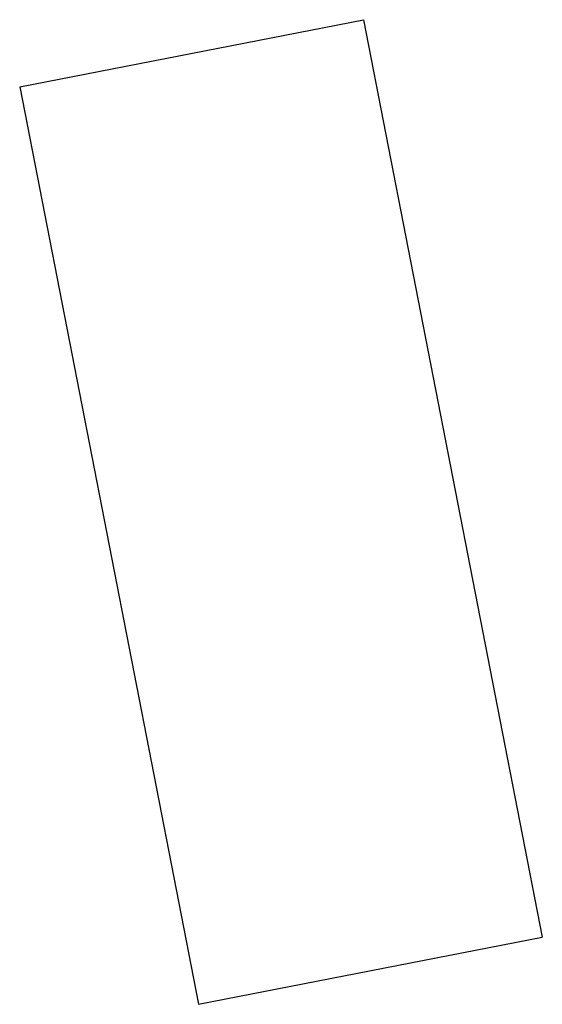
# Model space of a CAD drawing. Units: millimetres. Extents: x 1070 to 1769, y 57 to 397.
# Drawn here: x 1563 to 1563, y 381 to 381 of the extents above; entities that cross this region are included whole.
import ezdxf

# ---------------------------------------------------------------- set-up
doc = ezdxf.new("R2010")
doc.units = ezdxf.units.MM
doc.layers.add('PAREDE CERTA', color=5, linetype='Continuous')

msp = doc.modelspace()

# ---------------------------------------------------------------- linework, layer by layer
at = {"layer": 'PAREDE CERTA'}
for points in [[(1562.82641, 381.376), (1563.12087, 381.43337)], [(1562.82641, 381.376), (1563.12087, 381.43337)], [(1562.82641, 381.376), (1563.12087, 381.43337)], [(1562.82641, 381.376), (1563.12087, 381.43337)], [(1563.12087, 381.43337), (1563.27384, 380.64813)], [(1563.12087, 381.43337), (1563.27384, 380.64813)], [(1563.12087, 381.43337), (1563.27384, 380.64813)], [(1563.12087, 381.43337), (1563.27384, 380.64813)], [(1562.82641, 381.376), (1562.97938, 380.59077)], [(1562.82641, 381.376), (1562.97938, 380.59077)], [(1562.82641, 381.376), (1562.97938, 380.59077)], [(1562.97938, 380.59077), (1563.27384, 380.64813)], [(1562.97938, 380.59077), (1563.27384, 380.64813)], [(1562.97938, 380.59077), (1563.27384, 380.64813)], [(1562.97938, 380.59077), (1563.27384, 380.64813)]]:
    msp.add_lwpolyline(points, dxfattribs=at)

doc.saveas('drawing.dxf')
